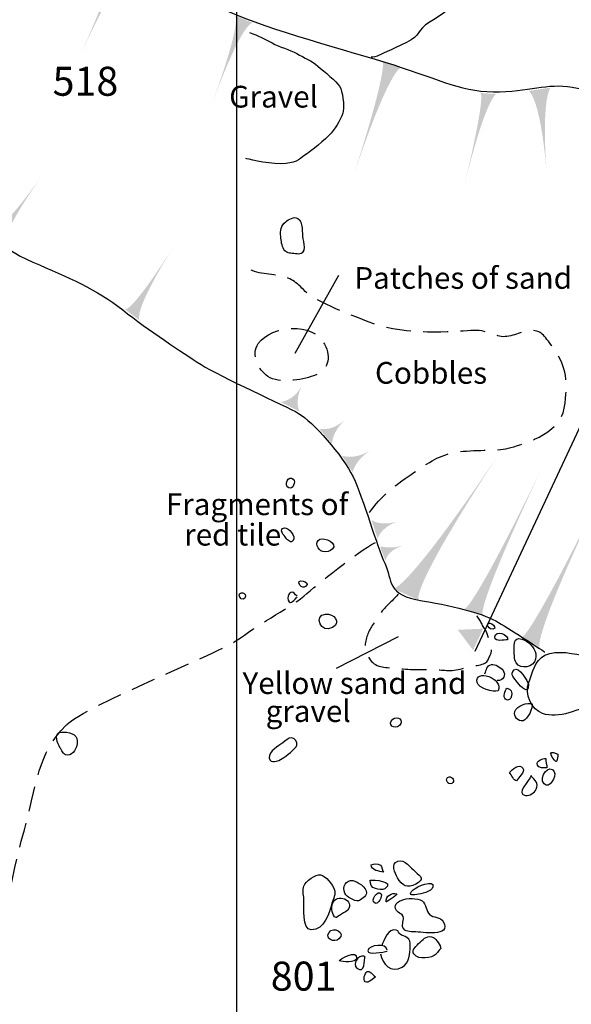
# Model space of a CAD drawing. Extents: x -676 to 898, y -847 to 1150.
# Drawn here: x 378 to 409, y 612 to 668 of the extents above; entities that cross this region are included whole.
import ezdxf

# ---------------------------------------------------------------- set-up
doc = ezdxf.new("R2010")
doc.units = 0
doc.header["$MEASUREMENT"] = 0
doc.linetypes.add('AI9-LType1', pattern=[4.586111, 2.116667, -1.058333, 0.352778, -1.058333])
doc.linetypes.add('AI9-LType2', pattern=[2.116667, 1.411111, -0.705556])
doc.layers.add('LAYER_1', color=160, linetype='Continuous')
doc.styles.add('STD', font='txt')

# ---------------------------------------------------------------- blocks, each defined once
blk = doc.blocks.new('AI9-BLK371')
at = {"layer": 'LAYER_1'}
h = blk.add_hatch(color=7, dxfattribs=at)
edge = h.paths.add_edge_path()
edge.add_spline(control_points=[(-1.643, -1.759), (-1.643, -1.759), (-2.242, -1.759), (2.423, 1.759), (-2.344, -1.676), (-2.423, -1.083), (-2.423, -1.083), (-2.423, -1.083), (-1.643, -1.759), (-1.643, -1.759)], knot_values=[0, 0, 0, 0, 1, 1, 1, 2, 2, 2, 3, 3, 3, 3], degree=3, periodic=0)
blk = doc.blocks.new('AI9-BLK370')
at = {"layer": 'LAYER_1'}
h = blk.add_hatch(color=7, dxfattribs=at)
edge = h.paths.add_edge_path()
edge.add_spline(control_points=[(-2.807, -0.66), (-2.807, -0.66), (-3.031, 0.026), (2.807, -0.277), (-3.059, 0.153), (-2.734, 0.66), (-2.734, 0.66), (-2.734, 0.66), (-2.807, -0.66), (-2.807, -0.66)], knot_values=[0, 0, 0, 0, 1, 1, 1, 2, 2, 2, 3, 3, 3, 3], degree=3, periodic=0)
blk = doc.blocks.new('AI9-BLK369')
at = {"layer": 'LAYER_1'}
h = blk.add_hatch(color=7, dxfattribs=at)
edge = h.paths.add_edge_path()
edge.add_spline(control_points=[(-0.602, -2.827), (-0.602, -2.827), (-1.249, -3.011), (1.667, 2.827), (-1.332, -3.011), (-1.667, -2.253), (-1.667, -2.253), (-1.667, -2.253), (-0.602, -2.827), (-0.602, -2.827)], knot_values=[0, 0, 0, 0, 1, 1, 1, 2, 2, 2, 3, 3, 3, 3], degree=3, periodic=0)
blk = doc.blocks.new('AI9-BLK368')
at = {"layer": 'LAYER_1'}
h = blk.add_hatch(color=7, dxfattribs=at)
edge = h.paths.add_edge_path()
edge.add_spline(control_points=[(-0.612, -2.79), (-0.612, -2.79), (-1.119, -2.643), (1.552, 2.79), (-1.233, -2.596), (-1.552, -2.194), (-1.552, -2.194), (-1.552, -2.194), (-0.612, -2.79), (-0.612, -2.79)], knot_values=[0, 0, 0, 0, 1, 1, 1, 2, 2, 2, 3, 3, 3, 3], degree=3, periodic=0)
blk = doc.blocks.new('AI9-BLK367')
at = {"layer": 'LAYER_1'}
h = blk.add_hatch(color=7, dxfattribs=at)
edge = h.paths.add_edge_path()
edge.add_spline(control_points=[(-0.633, -2.31), (-0.629, -2.31), (-1.585, -2.231), (1.726, 2.31), (-1.519, -2.275), (-1.732, -1.415), (-1.726, -1.412), (-1.726, -1.412), (-0.633, -2.31), (-0.633, -2.31)], knot_values=[0, 0, 0, 0, 1, 1, 1, 2, 2, 2, 3, 3, 3, 3], degree=3, periodic=0)
blk = doc.blocks.new('AI9-BLK366')
at = {"layer": 'LAYER_1'}
h = blk.add_hatch(color=7, dxfattribs=at)
edge = h.paths.add_edge_path()
edge.add_spline(control_points=[(-0.594, -2.365), (-0.594, -2.361), (-1.458, -2.352), (1.56, 2.365), (-1.423, -2.374), (-1.557, -1.638), (-1.56, -1.638), (-1.56, -1.638), (-0.594, -2.365), (-0.594, -2.365)], knot_values=[0, 0, 0, 0, 1, 1, 1, 2, 2, 2, 3, 3, 3, 3], degree=3, periodic=0)
blk = doc.blocks.new('AI9-BLK365')
at = {"layer": 'LAYER_1'}
h = blk.add_hatch(color=7, dxfattribs=at)
edge = h.paths.add_edge_path()
edge.add_spline(control_points=[(0.486, -0.717), (0.483, -0.717), (0.164, -0.169), (0.591, 0.717), (0.119, -0.124), (-0.591, -0.163), (-0.591, -0.169), (-0.591, -0.169), (0.486, -0.717), (0.486, -0.717)], knot_values=[0, 0, 0, 0, 1, 1, 1, 2, 2, 2, 3, 3, 3, 3], degree=3, periodic=0)
blk = doc.blocks.new('AI9-BLK364')
at = {"layer": 'LAYER_1'}
h = blk.add_hatch(color=7, dxfattribs=at)
edge = h.paths.add_edge_path()
edge.add_spline(control_points=[(0.024, -0.655), (0.02, -0.655), (0.008, -0.043), (0.703, 0.655), (-0.021, 0.015), (-0.696, 0.193), (-0.703, 0.193), (-0.703, 0.193), (0.024, -0.655), (0.024, -0.655)], knot_values=[0, 0, 0, 0, 1, 1, 1, 2, 2, 2, 3, 3, 3, 3], degree=3, periodic=0)
blk = doc.blocks.new('AI9-BLK363')
at = {"layer": 'LAYER_1'}
h = blk.add_hatch(color=7, dxfattribs=at)
edge = h.paths.add_edge_path()
edge.add_spline(control_points=[(-0.166, -0.599), (-0.169, -0.596), (-0.041, 0.032), (0.765, 0.599), (-0.058, 0.099), (-0.759, 0.344), (-0.765, 0.344), (-0.765, 0.344), (-0.166, -0.599), (-0.166, -0.599)], knot_values=[0, 0, 0, 0, 1, 1, 1, 2, 2, 2, 3, 3, 3, 3], degree=3, periodic=0)
blk = doc.blocks.new('AI9-BLK362')
at = {"layer": 'LAYER_1'}
h = blk.add_hatch(color=7, dxfattribs=at)
edge = h.paths.add_edge_path()
edge.add_spline(control_points=[(-0.368, -0.535), (-0.368, -0.532), (-0.212, 0.102), (0.715, 0.433), (-0.212, 0.165), (-0.709, 0.529), (-0.715, 0.535), (-0.715, 0.535), (-0.368, -0.535), (-0.368, -0.535)], knot_values=[0, 0, 0, 0, 1, 1, 1, 2, 2, 2, 3, 3, 3, 3], degree=3, periodic=0)
blk = doc.blocks.new('AI9-BLK361')
at = {"layer": 'LAYER_1'}
h = blk.add_hatch(color=7, dxfattribs=at)
edge = h.paths.add_edge_path()
edge.add_spline(control_points=[(-0.327, -0.436), (-0.327, -0.436), (-0.311, 0.109), (0.617, 0.436), (-0.311, 0.172), (-0.684, 0.538), (-0.617, 0.309), (-0.617, 0.309), (-0.327, -0.436), (-0.327, -0.436)], knot_values=[0, 0, 0, 0, 1, 1, 1, 2, 2, 2, 3, 3, 3, 3], degree=3, periodic=0)
blk = doc.blocks.new('AI9-BLK360')
at = {"layer": 'LAYER_1'}
h = blk.add_hatch(color=7, dxfattribs=at)
edge = h.paths.add_edge_path()
edge.add_spline(control_points=[(-1.459, -4.072), (-1.463, -4.072), (-2.288, -3.936), (2.957, 4.072), (-2.46, -3.936), (-2.957, -3.381), (-2.957, -3.381), (-2.957, -3.381), (-1.459, -4.072), (-1.459, -4.072)], knot_values=[0, 0, 0, 0, 1, 1, 1, 2, 2, 2, 3, 3, 3, 3], degree=3, periodic=0)
blk = doc.blocks.new('AI9-BLK359')
at = {"layer": 'LAYER_1'}
h = blk.add_hatch(color=7, dxfattribs=at)
edge = h.paths.add_edge_path()
edge.add_spline(control_points=[(-1.109, -4.079), (-1.119, -4.079), (-1.651, -4.034), (2.157, 4.079), (-1.766, -3.942), (-2.154, -3.735), (-2.157, -3.735), (-2.157, -3.735), (-1.109, -4.079), (-1.109, -4.079)], knot_values=[0, 0, 0, 0, 1, 1, 1, 2, 2, 2, 3, 3, 3, 3], degree=3, periodic=0)
blk = doc.blocks.new('AI9-BLK358')
at = {"layer": 'LAYER_1'}
h = blk.add_hatch(color=7, dxfattribs=at)
edge = h.paths.add_edge_path()
edge.add_spline(control_points=[(-1.155, -4.304), (-1.184, -4.441), (-1.882, -4.291), (2.239, 4.304), (-1.974, -4.198), (-2.258, -3.784), (-2.239, -3.65), (-2.239, -3.65), (-1.155, -4.304), (-1.155, -4.304)], knot_values=[0, 0, 0, 0, 1, 1, 1, 2, 2, 2, 3, 3, 3, 3], degree=3, periodic=0)
blk = doc.blocks.new('AI9-BLK357')
at = {"layer": 'LAYER_1'}
h = blk.add_hatch(color=7, dxfattribs=at)
edge = h.paths.add_edge_path()
edge.add_spline(control_points=[(-0.953, -4.369), (-0.978, -4.509), (-1.743, -4.707), (2.148, 4.369), (-1.804, -4.707), (-2.164, -4.095), (-2.148, -3.961), (-2.148, -3.961), (-0.953, -4.369), (-0.953, -4.369)], knot_values=[0, 0, 0, 0, 1, 1, 1, 2, 2, 2, 3, 3, 3, 3], degree=3, periodic=0)
blk = doc.blocks.new('AI9-BLK356')
at = {"layer": 'LAYER_1', "color": 7}
for name, p in [('AI9-BLK370', (-30.000753, 25.936229)), ('AI9-BLK371', (-27.692022, 18.004758)), ('AI9-BLK369', (-19.899216, 10.238824)), ('AI9-BLK368', (-10.762995, 6.024438)), ('AI9-BLK367', (-3.540352, -0.844393)), ('AI9-BLK366', (4.024733, -4.964727)), ('AI9-BLK365', (11.953103, -11.729861)), ('AI9-BLK364', (14.257183, -13.608644)), ('AI9-BLK363', (15.6099, -15.289334)), ('AI9-BLK360', (20.689349, -19.087896)), ('AI9-BLK359', (23.962189, -19.897321)), ('AI9-BLK358', (27.265002, -21.537014)), ('AI9-BLK357', (30.660316, -22.226895)), ('AI9-BLK362', (17.236502, -19.126137)), ('AI9-BLK361', (17.644573, -20.49005))]:
    blk.add_blockref(name, p, dxfattribs=at)
blk = doc.blocks.new('AI9-BLK355')
at = {"layer": 'LAYER_1'}
h = blk.add_hatch(color=7, dxfattribs=at)
edge = h.paths.add_edge_path()
edge.add_spline(control_points=[(2.387, -0.695), (2.383, -0.685), (2.858, -0.312), (-2.584, 0.695), (2.884, -0.245), (2.584, 0.357), (2.584, 0.363), (2.549, 0.16), (2.406, -0.487), (2.387, -0.695)], knot_values=[0, 0, 0, 0, 1, 1, 1, 2, 2, 2, 3, 3, 3, 3], degree=3, periodic=0)
blk = doc.blocks.new('AI9-BLK354')
at = {"layer": 'LAYER_1'}
h = blk.add_hatch(color=7, dxfattribs=at)
edge = h.paths.add_edge_path()
edge.add_spline(control_points=[(2.54, -0.155), (2.54, -0.155), (2.871, 0.4), (-2.54, -0.923), (2.833, 0.4), (2.355, 0.929), (2.355, 0.923), (2.355, 0.923), (2.54, -0.155), (2.54, -0.155)], knot_values=[0, 0, 0, 0, 1, 1, 1, 2, 2, 2, 3, 3, 3, 3], degree=3, periodic=0)
blk = doc.blocks.new('AI9-BLK353')
at = {"layer": 'LAYER_1'}
h = blk.add_hatch(color=7, dxfattribs=at)
edge = h.paths.add_edge_path()
edge.add_spline(control_points=[(1.396, 1.963), (1.396, 1.963), (0.963, 2.278), (-1.396, -2.371), (0.972, 2.262), (0.542, 2.371), (0.542, 2.371), (0.542, 2.371), (1.396, 1.963), (1.396, 1.963)], knot_values=[0, 0, 0, 0, 1, 1, 1, 2, 2, 2, 3, 3, 3, 3], degree=3, periodic=0)
blk = doc.blocks.new('AI9-BLK352')
at = {"layer": 'LAYER_1'}
h = blk.add_hatch(color=7, dxfattribs=at)
edge = h.paths.add_edge_path()
edge.add_spline(control_points=[(1.272, 2.049), (1.272, 2.049), (0.685, 2.374), (-1.272, -2.463), (0.698, 2.355), (0.194, 2.463), (0.194, 2.463), (0.194, 2.463), (1.272, 2.049), (1.272, 2.049)], knot_values=[0, 0, 0, 0, 1, 1, 1, 2, 2, 2, 3, 3, 3, 3], degree=3, periodic=0)
blk = doc.blocks.new('AI9-BLK351')
at = {"layer": 'LAYER_1'}
h = blk.add_hatch(color=7, dxfattribs=at)
edge = h.paths.add_edge_path()
edge.add_spline(control_points=[(1.321, 2.046), (1.321, 2.046), (1.018, 2.639), (-1.321, -2.403), (0.967, 2.626), (0.285, 2.403), (0.285, 2.403), (0.285, 2.403), (1.321, 2.046), (1.321, 2.046)], knot_values=[0, 0, 0, 0, 1, 1, 1, 2, 2, 2, 3, 3, 3, 3], degree=3, periodic=0)
blk = doc.blocks.new('AI9-BLK350')
at = {"layer": 'LAYER_1'}
h = blk.add_hatch(color=7, dxfattribs=at)
edge = h.paths.add_edge_path()
edge.add_spline(control_points=[(1.166, 2.07), (1.16, 2.07), (0.634, 2.395), (-1.166, -2.503), (0.615, 2.389), (0.127, 2.497), (0.124, 2.503), (0.124, 2.503), (1.166, 2.07), (1.166, 2.07)], knot_values=[0, 0, 0, 0, 1, 1, 1, 2, 2, 2, 3, 3, 3, 3], degree=3, periodic=0)
blk = doc.blocks.new('AI9-BLK349')
at = {"layer": 'LAYER_1'}
h = blk.add_hatch(color=7, dxfattribs=at)
edge = h.paths.add_edge_path()
edge.add_spline(control_points=[(1.346, 2.756), (1.346, 2.756), (0.821, 3.231), (-1.346, -3.139), (0.712, 3.286), (0.189, 3.139), (0.189, 3.139), (0.189, 3.139), (1.346, 2.756), (1.346, 2.756)], knot_values=[0, 0, 0, 0, 1, 1, 1, 2, 2, 2, 3, 3, 3, 3], degree=3, periodic=0)
blk = doc.blocks.new('AI9-BLK348')
at = {"layer": 'LAYER_1'}
h = blk.add_hatch(color=7, dxfattribs=at)
edge = h.paths.add_edge_path()
edge.add_spline(control_points=[(0.919, 2.623), (0.919, 2.623), (0.295, 2.358), (-0.919, -2.712), (-0.754, -1.985), (0.387, 2.699), (-0.002, 2.712), (0.196, 2.652), (0.715, 2.661), (0.919, 2.623)], knot_values=[0, 0, 0, 0, 1, 1, 1, 2, 2, 2, 3, 3, 3, 3], degree=3, periodic=0)
blk = doc.blocks.new('AI9-BLK347')
at = {"layer": 'LAYER_1'}
h = blk.add_hatch(color=7, dxfattribs=at)
edge = h.paths.add_edge_path()
edge.add_spline(control_points=[(0.631, 2.819), (0.638, 2.825), (0.016, 2.379), (0.459, -2.819), (0.121, 2.379), (-0.637, 2.646), (-0.631, 2.646), (-0.427, 2.659), (0.427, 2.825), (0.631, 2.819)], knot_values=[0, 0, 0, 0, 1, 1, 1, 2, 2, 2, 3, 3, 3, 3], degree=3, periodic=0)
blk = doc.blocks.new('AI9-BLK346')
at = {"layer": 'LAYER_1'}
h = blk.add_hatch(color=7, dxfattribs=at)
edge = h.paths.add_edge_path()
edge.add_spline(control_points=[(1.067, 2.148), (1.084, 2.151), (0.433, 2.495), (-1.067, -2.501), (0.583, 2.438), (-0.016, 2.508), (-0.009, 2.501), (0.188, 2.454), (0.883, 2.228), (1.067, 2.148)], knot_values=[0, 0, 0, 0, 1, 1, 1, 2, 2, 2, 3, 3, 3, 3], degree=3, periodic=0)
blk = doc.blocks.new('AI9-BLK345')
at = {"layer": 'LAYER_1'}
h = blk.add_hatch(color=7, dxfattribs=at)
edge = h.paths.add_edge_path()
edge.add_spline(control_points=[(0.491, 0.569), (0.446, 0.441), (0.37, 1.072), (-0.491, -0.929), (0.389, 1.053), (-0.041, 0.929), (-0.041, 0.929), (-0.041, 0.929), (0.491, 0.569), (0.491, 0.569)], knot_values=[0, 0, 0, 0, 1, 1, 1, 2, 2, 2, 3, 3, 3, 3], degree=3, periodic=0)
blk = doc.blocks.new('AI9-BLK344')
at = {"layer": 'LAYER_1'}
h = blk.add_hatch(color=7, dxfattribs=at)
edge = h.paths.add_edge_path()
edge.add_spline(control_points=[(0.303, 0.25), (0.274, 0.116), (0.029, 0.356), (-0.303, -0.489), (-0.029, 0.263), (-0.284, 0.495), (-0.264, 0.489), (-0.264, 0.489), (0.303, 0.25), (0.303, 0.25)], knot_values=[0, 0, 0, 0, 1, 1, 1, 2, 2, 2, 3, 3, 3, 3], degree=3, periodic=0)
blk = doc.blocks.new('AI9-BLK343')
at = {"layer": 'LAYER_1'}
h = blk.add_hatch(color=7, dxfattribs=at)
edge = h.paths.add_edge_path()
edge.add_spline(control_points=[(0.475, 0.15), (0.414, 0.035), (0.045, 0.293), (-0.475, -0.453), (-0.035, 0.214), (-0.239, 0.462), (-0.223, 0.453), (-0.223, 0.453), (0.475, 0.15), (0.475, 0.15)], knot_values=[0, 0, 0, 0, 1, 1, 1, 2, 2, 2, 3, 3, 3, 3], degree=3, periodic=0)
blk = doc.blocks.new('AI9-BLK342')
at = {"layer": 'LAYER_1', "color": 7}
for name, p in [('AI9-BLK355', (-28.601699, 12.501218)), ('AI9-BLK354', (-29.006498, 7.143061)), ('AI9-BLK353', (-22.738319, 2.99241)), ('AI9-BLK352', (-15.141195, 0.044786)), ('AI9-BLK351', (-6.749287, -2.884062)), ('AI9-BLK350', (0.568958, -5.571925)), ('AI9-BLK349', (8.859063, -8.782582)), ('AI9-BLK347', (18.006308, -9.998184)), ('AI9-BLK348', (14.617368, -10.15907)), ('AI9-BLK346', (22.429466, -10.101709)), ('AI9-BLK345', (26.119508, -10.406083)), ('AI9-BLK344', (29.835216, -12.197016)), ('AI9-BLK343', (31.071661, -12.743408))]:
    blk.add_blockref(name, p, dxfattribs=at)
blk = doc.blocks.new('AI9-BLK5')
at = {"layer": 'LAYER_1'}
for points in [[(6.719, 13.781), (5.858, 14.934), (7.299, 14.998)], [(-6.7, -14.899), (-7.567, -13.746), (-6.123, -13.682)]]:
    blk.add_hatch(color=7, dxfattribs=at).paths.add_polyline_path(points)
at = {"layer": 'LAYER_1', "color": 7}
blk.add_line((-6.576, -14.957), (7.407, 14.957), dxfattribs=at)

msp = doc.modelspace()

# ---------------------------------------------------------------- linework, layer by layer
at = {"layer": 'LAYER_1', "color": 230}
msp.add_line((390.45, 1090.272), (390.45, -832.796), dxfattribs=at)
at = {"layer": 'LAYER_1', "color": 7}
for p, q in [((396.251, 653.121), (393.766, 648.701)), ((399.636, 632.618), (396.114, 630.82))]:
    msp.add_line(p, q, dxfattribs=at)
at = {"layer": 'LAYER_1', "color": 7, "linetype": 'AI9-LType1'}
msp.add_open_spline([(563.953, 760.32), (564.711, 758.484), (566.55, 754.052), (568.258, 749.807), (569.972, 745.566), (572.314, 739.671), (573.519, 737.456), (574.724, 735.238), (577.764, 729.792), (578.398, 728.715), (579.032, 727.638), (587.709, 714.649), (588.914, 712.498), (590.115, 710.34), (594.232, 702.488), (595.182, 699.703), (596.132, 696.912), (597.4, 696.154), (597.652, 686.396), (597.907, 676.641), (598.92, 675.944), (595.944, 658.653), (592.846, 640.648), (591.062, 639.087), (589.545, 635.913), (588.216, 633.124), (585.81, 628.246), (583.716, 620.075), (581.629, 611.904), (580.74, 608.734), (579.535, 604.875), (578.331, 601.006), (575.67, 592.077), (575.1, 589.92), (574.532, 587.769), (570.67, 573.518), (569.972, 570.727), (569.972, 570.727), (554.676, 571.874), (550.534, 571.73), (546.394, 571.593), (532.864, 572.148), (527.893, 572.422), (522.921, 572.699), (493.789, 575.599), (489.375, 575.736), (484.955, 575.876), (465.488, 575.047), (462.451, 574.359), (459.415, 573.668), (440.365, 572.976), (437.187, 572.699), (434.01, 572.422), (427.8, 573.39), (423.383, 572.699), (418.963, 572.011), (408.887, 570.764), (405.85, 570.217), (402.813, 569.662), (399.636, 569.917), (397.01, 570.076), (393.285, 570.306), (386.198, 570.583), (383.342, 570.032), (380.49, 569.48), (374.232, 569.48), (371.38, 569.388), (368.524, 569.292), (362.451, 568.56), (359.414, 568.744), (356.377, 568.926), (352.145, 568.926), (343.675, 570.032), (335.208, 571.134), (328.49, 571.874), (328.49, 571.874)], degree=3, knots=[0, 0, 0, 0, 1, 1, 1, 2, 2, 2, 3, 3, 3, 4, 4, 4, 5, 5, 5, 6, 6, 6, 7, 7, 7, 8, 8, 8, 9, 9, 9, 10, 10, 10, 11, 11, 11, 12, 12, 12, 13, 13, 13, 14, 14, 14, 15, 15, 15, 16, 16, 16, 17, 17, 17, 18, 18, 18, 19, 19, 19, 20, 20, 20, 21, 21, 21, 22, 22, 22, 23, 23, 23, 24, 24, 24, 25, 25, 25, 25], dxfattribs=at)
at = {"layer": 'LAYER_1', "color": 7}
for points, knots in [([(364.602, 686.664), (364.12, 685.287), (363.773, 684.599), (363.566, 682.871), (363.362, 681.144), (362.877, 680.042), (363.085, 679.006), (363.292, 677.97), (362.811, 677.97), (364.054, 677.556), (365.293, 677.142), (366.536, 676.727), (367.986, 676.109), (369.436, 675.485), (373.715, 674.032), (375.028, 673.413), (376.338, 672.795), (381.306, 671.275), (382.549, 670.794), (383.792, 670.309), (387.727, 669.137), (390.009, 668.098), (392.284, 667.062), (396.771, 665.886), (399.39, 665.064), (402.016, 664.229), (403.399, 663.471), (405.397, 663.541), (407.402, 663.611), (408.227, 664.096), (409.817, 663.751), (411.404, 663.404), (412.166, 663.611), (413.201, 663.057), (414.234, 662.502), (415.272, 662.024), (416.375, 661.126), (417.478, 660.227), (417.892, 659.953), (418.791, 659.538), (419.689, 659.124), (421.273, 658.436), (421.273, 658.436)], [0, 0, 0, 0, 1, 1, 1, 2, 2, 2, 3, 3, 3, 4, 4, 4, 5, 5, 5, 6, 6, 6, 7, 7, 7, 8, 8, 8, 9, 9, 9, 10, 10, 10, 11, 11, 11, 12, 12, 12, 13, 13, 13, 14, 14, 14, 14]), ([(349.436, 677.014), (350.016, 675.788), (350.794, 675.402), (351.629, 674.56), (352.47, 673.726), (352.47, 674.305), (353.111, 672.697), (353.758, 671.081), (354.146, 669.019), (355.112, 668.117), (356.081, 667.212), (359.493, 666.052), (360.335, 665.667), (361.17, 665.278), (364.2, 663.668), (365.876, 663.025), (367.549, 662.381), (369.034, 661.929), (370.711, 660.638), (372.387, 659.348), (373.677, 658.251), (374.515, 657.286), (375.353, 656.32), (376.902, 654.708), (378.897, 653.87), (380.898, 653.031), (382.508, 652.324), (383.992, 651.164), (385.474, 650.001), (387.345, 648.774), (388.441, 648.067), (389.537, 647.359), (393.208, 645.747), (393.982, 645.294), (394.757, 644.842), (396.5, 642.911), (397.077, 641.687), (397.657, 640.46), (398.431, 637.755), (398.883, 636.786), (399.333, 635.817), (398.948, 634.982), (401.009, 634.657), (403.074, 634.339), (404.556, 633.886), (405.33, 633.434), (406.105, 632.981), (407.975, 631.754), (407.975, 631.754)], [0, 0, 0, 0, 1, 1, 1, 2, 2, 2, 3, 3, 3, 4, 4, 4, 5, 5, 5, 6, 6, 6, 7, 7, 7, 8, 8, 8, 9, 9, 9, 10, 10, 10, 11, 11, 11, 12, 12, 12, 13, 13, 13, 14, 14, 14, 15, 15, 15, 16, 16, 16, 16]), ([(406.27, 670.832), (405.824, 670.558), (405.735, 670.622), (404.929, 670.112), (404.119, 669.599), (404.027, 669.545), (403.253, 668.885), (402.472, 668.226), (402.293, 668.015), (401.455, 667.512), (400.617, 667.002), (400.977, 666.76), (400.111, 666.339), (399.24, 665.925), (398.613, 665.625), (398.438, 665.561), (398.256, 665.504), (398.106, 665.504), (398.106, 665.504)], [0, 0, 0, 0, 1, 1, 1, 2, 2, 2, 3, 3, 3, 4, 4, 4, 5, 5, 5, 6, 6, 6, 6]), ([(391.194, 666.913), (391.704, 666.702), (392.061, 666.556), (392.478, 666.314), (392.899, 666.074), (393.47, 665.953), (393.887, 665.714), (394.305, 665.472), (394.725, 665.294), (395.085, 664.994), (395.442, 664.695), (396.131, 664.127), (396.309, 663.86), (396.491, 663.589), (396.58, 662.751), (396.519, 662.451), (396.462, 662.155), (396.159, 661.552), (395.831, 661.195), (395.502, 660.832), (394.696, 660.176), (394.336, 659.94), (393.976, 659.698), (393.826, 659.462), (392.96, 659.462), (392.09, 659.462), (390.987, 659.759), (390.987, 659.759)], [0, 0, 0, 0, 1, 1, 1, 2, 2, 2, 3, 3, 3, 4, 4, 4, 5, 5, 5, 6, 6, 6, 7, 7, 7, 8, 8, 8, 9, 9, 9, 9]), ([(392.966, 655.323), (392.992, 655.096), (393.026, 654.803), (393.145, 654.599), (393.288, 654.37), (393.47, 654.396), (393.715, 654.364), (393.973, 654.335), (394.171, 654.268), (394.276, 654.561), (394.346, 654.762), (394.25, 655.004), (394.225, 655.192), (394.174, 655.504), (394.244, 656.17), (393.932, 656.359), (393.728, 656.486), (393.415, 656.301), (393.256, 656.17), (392.982, 655.951), (392.921, 655.664), (392.966, 655.323)], [0, 0, 0, 0, 1, 1, 1, 2, 2, 2, 3, 3, 3, 4, 4, 4, 5, 5, 5, 6, 6, 6, 7, 7, 7, 7]), ([(393.422, 641.062), (393.661, 640.964), (393.842, 641.403), (393.68, 641.563), (393.403, 641.824), (393.1, 641.19), (393.422, 641.062)], [0, 0, 0, 0, 1, 1, 1, 2, 2, 2, 2]), ([(393.262, 638.226), (393.364, 638.086), (393.54, 637.905), (393.683, 638.086), (393.852, 638.296), (393.422, 638.838), (393.186, 638.793), (392.81, 638.727), (393.167, 638.36), (393.262, 638.226)], [0, 0, 0, 0, 1, 1, 1, 2, 2, 2, 3, 3, 3, 3]), ([(395.356, 637.455), (395.547, 637.404), (395.777, 637.481), (395.907, 637.605), (396.239, 637.917), (395.455, 638.277), (395.193, 638.153), (394.865, 637.997), (395.066, 637.525), (395.356, 637.455)], [0, 0, 0, 0, 1, 1, 1, 2, 2, 2, 3, 3, 3, 3]), ([(394.066, 635.518), (394.129, 635.441), (394.295, 635.4), (394.378, 635.467), (394.792, 635.775), (393.693, 635.973), (394.066, 635.518)], [0, 0, 0, 0, 1, 1, 1, 2, 2, 2, 2]), ([(390.637, 634.874), (390.719, 634.702), (390.981, 634.708), (390.974, 634.925), (390.965, 635.18), (390.487, 635.193), (390.637, 634.874)], [0, 0, 0, 0, 1, 1, 1, 2, 2, 2, 2]), ([(393.906, 634.918), (393.76, 635.02), (393.712, 635.205), (393.533, 635.126), (393.415, 635.068), (393.332, 634.81), (393.383, 634.689), (393.524, 634.357), (393.769, 634.765), (393.906, 634.874)], [0, 0, 0, 0, 1, 1, 1, 2, 2, 2, 3, 3, 3, 3]), ([(395.901, 633.137), (396.424, 633.43), (395.984, 633.959), (395.512, 633.905), (394.808, 633.838), (395.251, 632.764), (395.901, 633.137)], [0, 0, 0, 0, 1, 1, 1, 2, 2, 2, 2]), ([(405.015, 633.057), (405.251, 633.07), (405.075, 633.287), (404.961, 633.351), (404.604, 633.542), (404.645, 633.051), (405.015, 633.057)], [0, 0, 0, 0, 1, 1, 1, 2, 2, 2, 2]), ([(405.129, 632.608), (405.129, 632.277), (405.668, 632.465), (405.85, 632.449), (405.926, 632.758), (405.129, 633.013), (405.129, 632.608)], [0, 0, 0, 0, 1, 1, 1, 2, 2, 2, 2]), ([(406.261, 632.343), (406.204, 632.153), (406.219, 631.509), (406.27, 631.308), (406.394, 630.795), (407.134, 630.782), (407.373, 631.2), (407.829, 631.984), (406.433, 632.898), (406.261, 632.343)], [0, 0, 0, 0, 1, 1, 1, 2, 2, 2, 3, 3, 3, 3]), ([(407.054, 630.021), (406.806, 629.38), (407.217, 628.478), (407.845, 628.258), (408.724, 627.952), (409.976, 628.456), (410.751, 628.918), (411.324, 629.259), (411.506, 629.801), (411.471, 630.489), (411.449, 630.827), (411.328, 631.247), (411.022, 631.4), (410.818, 631.509), (410.604, 631.486), (410.375, 631.521), (409.651, 631.63), (408.667, 631.917), (407.975, 631.566), (407.376, 631.26), (407.281, 630.594), (407.054, 630.021)], [0, 0, 0, 0, 1, 1, 1, 2, 2, 2, 3, 3, 3, 4, 4, 4, 5, 5, 5, 6, 6, 6, 7, 7, 7, 7]), ([(404.119, 630.027), (404.193, 629.705), (405.043, 629.425), (405.324, 629.552), (405.646, 630.285), (403.951, 630.82), (404.119, 630.027)], [0, 0, 0, 0, 1, 1, 1, 2, 2, 2, 2]), ([(404.569, 630.514), (404.645, 630.744), (404.674, 630.98), (404.932, 631.037), (405.142, 631.088), (405.467, 630.868), (405.595, 630.712), (405.78, 630.476), (405.62, 630.094), (405.26, 630.132)], [0, 0, 0, 0, 1, 1, 1, 2, 2, 2, 3, 3, 3, 3]), ([(406.226, 630.75), (405.945, 630.496), (406.258, 630.241), (406.411, 630.03), (406.586, 629.785), (407.089, 629.272), (407.035, 629.915), (407.023, 630.078), (406.468, 630.973), (406.226, 630.75)], [0, 0, 0, 0, 1, 1, 1, 2, 2, 2, 3, 3, 3, 3]), ([(405.741, 629.068), (406.063, 628.813), (406.306, 629.638), (405.818, 629.705), (405.722, 629.565), (405.56, 629.211), (405.741, 629.068)], [0, 0, 0, 0, 1, 1, 1, 2, 2, 2, 2]), ([(407.258, 628.816), (406.965, 628.918), (406.372, 628.711), (406.27, 628.373), (406.181, 628.089), (406.442, 627.803), (406.739, 627.857), (406.997, 627.908), (407.303, 628.596), (407.258, 628.816)], [0, 0, 0, 0, 1, 1, 1, 2, 2, 2, 3, 3, 3, 3]), ([(399.706, 627.576), (400.012, 627.882), (399.607, 628.156), (399.327, 627.94), (398.985, 627.672), (399.429, 627.302), (399.706, 627.576)], [0, 0, 0, 0, 1, 1, 1, 2, 2, 2, 2]), ([(380.242, 626.812), (380.274, 626.633), (380.366, 626.461), (380.443, 626.302), (380.439, 626.308), (380.65, 625.97), (380.624, 625.989), (380.975, 625.748), (381.255, 626.047), (381.36, 626.378), (381.507, 626.863), (381.297, 627.149), (380.799, 627.2), (380.401, 627.242), (380.172, 627.181), (380.242, 626.812)], [0, 0, 0, 0, 1, 1, 1, 2, 2, 2, 3, 3, 3, 4, 4, 4, 5, 5, 5, 5]), ([(393.884, 626.468), (393.814, 626.251), (393.253, 625.84), (393.052, 625.706), (392.839, 625.566), (392.357, 625.378), (392.319, 625.748), (392.278, 626.126), (392.839, 626.42), (393.084, 626.608), (393.24, 626.722), (393.4, 626.907), (393.597, 626.882), (393.779, 626.856), (393.941, 626.649), (393.884, 626.468)], [0, 0, 0, 0, 1, 1, 1, 2, 2, 2, 3, 3, 3, 4, 4, 4, 5, 5, 5, 5]), ([(408.635, 625.546), (408.683, 625.68), (408.699, 625.814), (408.708, 625.951), (407.889, 626.401), (408.593, 625.416), (408.635, 625.546)], [0, 0, 0, 0, 1, 1, 1, 2, 2, 2, 2]), ([(405.971, 624.912), (406.06, 624.766), (406.216, 624.463), (406.366, 624.441), (406.462, 624.632), (406.863, 624.912), (406.72, 625.161), (406.532, 625.473), (406.098, 625.085), (405.971, 624.912)], [0, 0, 0, 0, 1, 1, 1, 2, 2, 2, 3, 3, 3, 3]), ([(408.023, 625.715), (407.838, 625.715), (407.465, 625.585), (407.548, 625.34), (407.609, 625.142), (407.921, 625.18), (408.081, 625.174), (408.103, 625.365), (407.988, 625.518), (408.023, 625.715)], [0, 0, 0, 0, 1, 1, 1, 2, 2, 2, 3, 3, 3, 3]), ([(407.924, 624.265), (408.211, 623.944), (408.632, 624.702), (408.507, 624.957), (408.259, 625.479), (407.574, 624.67), (407.924, 624.265)], [0, 0, 0, 0, 1, 1, 1, 2, 2, 2, 2]), ([(402.689, 624.297), (402.886, 624.412), (402.724, 624.708), (402.526, 624.664), (402.252, 624.6), (402.443, 624.157), (402.689, 624.297)], [0, 0, 0, 0, 1, 1, 1, 2, 2, 2, 2]), ([(407.194, 624.75), (407.125, 624.466), (406.264, 623.683), (406.876, 623.609), (407.112, 623.581), (407.383, 623.768), (407.478, 623.975), (407.622, 624.291), (407.418, 624.505), (407.194, 624.712)], [0, 0, 0, 0, 1, 1, 1, 2, 2, 2, 3, 3, 3, 3]), ([(398.801, 619.266), (398.772, 619.269), (398.699, 619.61), (398.632, 619.661), (398.485, 619.769), (398.256, 619.731), (398.1, 619.673), (398.138, 619.349), (398.543, 619.31), (398.801, 619.266)], [0, 0, 0, 0, 1, 1, 1, 2, 2, 2, 3, 3, 3, 3]), ([(399.607, 618.947), (399.852, 618.494), (400.171, 618.316), (400.636, 618.577), (401.13, 618.851), (400.965, 618.988), (400.598, 619.298), (400.356, 619.502), (400.018, 620.024), (399.629, 619.89), (399.183, 619.743), (399.461, 619.215), (399.607, 618.947)], [0, 0, 0, 0, 1, 1, 1, 2, 2, 2, 3, 3, 3, 4, 4, 4, 4]), ([(394.282, 618.475), (394.18, 618.237), (394.273, 618.013), (394.285, 617.742), (394.305, 617.303), (394.155, 615.983), (394.7, 615.983), (395.455, 615.993), (395.729, 616.939), (395.879, 617.494), (395.955, 617.761), (396.111, 618.016), (396.012, 618.287), (395.917, 618.545), (395.516, 619.062), (395.229, 619.116), (394.945, 619.164), (394.39, 618.743), (394.282, 618.475)], [0, 0, 0, 0, 1, 1, 1, 2, 2, 2, 3, 3, 3, 4, 4, 4, 5, 5, 5, 6, 6, 6, 6]), ([(396.608, 618.061), (396.698, 617.857), (397.16, 617.608), (397.386, 617.634), (397.504, 617.653), (397.832, 617.908), (397.842, 618.086), (397.858, 618.399), (397.335, 618.737), (397.061, 618.788), (396.688, 618.855), (396.436, 618.421), (396.608, 618.061)], [0, 0, 0, 0, 1, 1, 1, 2, 2, 2, 3, 3, 3, 4, 4, 4, 4]), ([(398.052, 618.807), (398.081, 618.533), (398.074, 618.408), (398.358, 618.329), (398.482, 618.294), (398.759, 618.237), (398.877, 618.322), (399.495, 618.781), (398.186, 618.816), (398.052, 618.807)], [0, 0, 0, 0, 1, 1, 1, 2, 2, 2, 3, 3, 3, 3]), ([(400.496, 618.262), (400.193, 617.956), (400.375, 617.94), (400.69, 617.991), (400.92, 618.029), (401.551, 618.137), (401.615, 618.434), (401.71, 618.877), (400.684, 618.45), (400.496, 618.262)], [0, 0, 0, 0, 1, 1, 1, 2, 2, 2, 3, 3, 3, 3]), ([(395.907, 617.474), (395.831, 617.252), (395.872, 616.774), (396.108, 616.684), (396.127, 616.672), (396.72, 617.06), (396.761, 617.105), (397.23, 617.653), (396.134, 618.128), (395.907, 617.474)], [0, 0, 0, 0, 1, 1, 1, 2, 2, 2, 3, 3, 3, 3]), ([(398.323, 617.5), (398.492, 617.401), (398.766, 617.902), (398.667, 618.035), (398.485, 618.287), (398.026, 617.666), (398.323, 617.5)], [0, 0, 0, 0, 1, 1, 1, 2, 2, 2, 2]), ([(398.948, 617.574), (398.951, 617.545), (399.521, 617.895), (399.569, 618.029), (399.26, 618.115), (398.941, 617.921), (398.948, 617.574)], [0, 0, 0, 0, 1, 1, 1, 2, 2, 2, 2]), ([(399.84, 617.676), (399.441, 617.5), (399.352, 617.277), (399.632, 616.99), (399.719, 616.907), (399.859, 616.885), (399.916, 616.748), (399.986, 616.573), (399.836, 616.292), (399.913, 616.117), (400.018, 615.875), (400.318, 615.881), (400.56, 615.878), (400.965, 615.869), (402.708, 615.537), (402.198, 616.458), (402.048, 616.732), (401.621, 616.678), (401.43, 616.847), (401.203, 617.048), (401.245, 617.446), (400.993, 617.627), (400.748, 617.806), (400.107, 617.8), (399.84, 617.676)], [0, 0, 0, 0, 1, 1, 1, 2, 2, 2, 3, 3, 3, 4, 4, 4, 5, 5, 5, 6, 6, 6, 7, 7, 7, 8, 8, 8, 8]), ([(395.71, 615.843), (395.461, 615.477), (396.009, 615.244), (396.277, 615.47), (396.679, 615.818), (395.955, 616.213), (395.71, 615.843)], [0, 0, 0, 0, 1, 1, 1, 2, 2, 2, 2]), ([(398.635, 614.635), (398.775, 614.027), (399.193, 613.526), (399.872, 613.874), (400.276, 614.081), (400.324, 614.664), (400.324, 615.05), (400.327, 615.34), (400.343, 615.403), (400.13, 615.556), (400.009, 615.639), (399.859, 615.658), (399.744, 615.738), (399.636, 615.818), (399.69, 615.917), (399.524, 615.971), (399.081, 616.124), (398.82, 615.384), (398.705, 615.085)], [0, 0, 0, 0, 1, 1, 1, 2, 2, 2, 3, 3, 3, 4, 4, 4, 5, 5, 5, 6, 6, 6, 6]), ([(400.885, 615.292), (400.675, 615.078), (400.356, 614.836), (400.541, 614.603), (400.815, 614.256), (401.541, 614.384), (401.806, 614.603), (401.752, 614.556), (402.074, 614.989), (402.054, 614.909), (402.089, 615.085), (401.784, 615.474), (401.637, 615.55), (401.347, 615.697), (401.101, 615.512), (400.885, 615.292)], [0, 0, 0, 0, 1, 1, 1, 2, 2, 2, 3, 3, 3, 4, 4, 4, 5, 5, 5, 5]), ([(399.014, 614.842), (398.992, 615.244), (397.972, 615.152), (397.918, 614.805), (397.873, 614.524), (398.849, 614.754), (399.014, 614.772)], [0, 0, 0, 0, 1, 1, 1, 2, 2, 2, 2]), ([(396.29, 614.231), (396.446, 614.154), (397.246, 614.116), (397.278, 614.355), (397.367, 614.964), (396.22, 614.263), (396.29, 614.231)], [0, 0, 0, 0, 1, 1, 1, 2, 2, 2, 2]), ([(397.701, 614.499), (397.367, 614.562), (397.004, 614.056), (397.3, 613.816), (397.74, 613.46), (397.74, 614.288), (397.74, 614.499)], [0, 0, 0, 0, 1, 1, 1, 2, 2, 2, 2]), ([(398.358, 613.326), (398.119, 613.46), (398.189, 613.6), (397.873, 613.632), (397.759, 613.507), (397.603, 613.173), (397.768, 613.045), (397.931, 612.924), (398.25, 613.236), (398.358, 613.326)], [0, 0, 0, 0, 1, 1, 1, 2, 2, 2, 3, 3, 3, 3])]:
    msp.add_open_spline(points, degree=3, knots=knots, dxfattribs=at)
at = {"layer": 'LAYER_1', "color": 7, "linetype": 'AI9-LType2'}
for points, knots in [([(398.014, 639.66), (398.584, 640.556), (399.668, 641.368), (400.534, 641.935), (401.395, 642.509), (401.984, 642.939), (402.95, 643.096), (403.915, 643.249), (405.209, 643.147), (405.885, 643.319), (406.557, 643.49), (408.833, 644.074), (409.075, 645.594), (409.317, 647.117), (409.177, 647.939), (408.558, 648.841), (407.934, 649.736), (407.797, 649.928), (407.332, 649.995), (406.866, 650.062), (406.299, 649.685), (405.71, 649.647), (405.123, 649.615), (404.709, 650.081), (403.762, 649.995), (402.813, 649.909), (400.015, 649.724), (398.256, 650.374), (396.494, 651.03), (394.872, 651.706), (394.356, 652.219), (393.839, 652.742), (393.527, 653.012), (392.839, 653.121), (392.147, 653.223), (391.284, 653.223), (390.815, 653.758)], [0, 0, 0, 0, 1, 1, 1, 2, 2, 2, 3, 3, 3, 4, 4, 4, 5, 5, 5, 6, 6, 6, 7, 7, 7, 8, 8, 8, 9, 9, 9, 10, 10, 10, 11, 11, 11, 12, 12, 12, 12]), ([(391.695, 649.255), (391.248, 648.666), (391.695, 647.742), (392.233, 647.391), (392.906, 646.958), (394.126, 647.19), (394.837, 647.423), (395.678, 647.7), (395.85, 648.468), (395.461, 649.214), (394.792, 650.517), (392.485, 650.31), (391.695, 649.255)], [0, 0, 0, 0, 1, 1, 1, 2, 2, 2, 3, 3, 3, 4, 4, 4, 4]), ([(380.806, 627.627), (381.896, 628.736), (389.489, 631.649), (390.678, 632.551), (391.87, 633.446), (393.562, 634.291), (394.458, 635.068), (395.356, 635.849), (397.701, 637.71), (398.479, 638.035)], [0, 0, 0, 0, 1, 1, 1, 2, 2, 2, 3, 3, 3, 3]), ([(399.636, 635.033), (399.084, 634.415), (398.944, 634.415), (398.53, 633.79), (398.116, 633.169), (397.979, 633.032), (397.839, 632.551), (397.701, 632.07), (397.701, 631.789), (398.049, 631.308), (398.393, 630.82), (399.014, 630.89), (399.569, 630.82), (400.12, 630.754), (401.156, 630.754), (401.634, 630.754), (402.121, 630.754), (402.602, 630.613), (403.294, 630.82), (403.982, 631.031), (404.607, 630.961), (404.747, 631.308), (404.881, 631.649), (405.021, 631.722), (404.881, 632.133), (404.747, 632.551), (404.747, 632.825), (404.537, 633.096), (404.329, 633.376), (404.26, 633.79), (403.915, 633.931)], [0, 0, 0, 0, 1, 1, 1, 2, 2, 2, 3, 3, 3, 4, 4, 4, 5, 5, 5, 6, 6, 6, 7, 7, 7, 8, 8, 8, 9, 9, 9, 10, 10, 10, 10]), ([(368.496, 568.98), (368.4, 570.844), (368.346, 574.314), (368.298, 575.092), (368.244, 575.869), (368.62, 577.457), (369.2, 578.215), (369.777, 578.97), (370.309, 579.471), (371.338, 579.897), (372.371, 580.325), (373.805, 580.828), (375.363, 580.978), (376.921, 581.128), (378.432, 581.207), (379.917, 581.233), (381.399, 581.255), (382.508, 581.179), (383.438, 581.281), (384.365, 581.383), (385.876, 581.707), (386.128, 582.135), (386.383, 582.562), (386.634, 583.524), (386.507, 584.098), (386.383, 584.677), (386.051, 586.061), (384.795, 586.586), (383.537, 587.116), (380.694, 588.4), (379.942, 589.757), (379.184, 591.115), (377.903, 597.099), (377.578, 597.957), (377.253, 598.807), (377.125, 599.489), (376.998, 600.541), (376.873, 601.605), (376.698, 607.185), (376.545, 608.747), (376.399, 610.305), (377.224, 617.446), (378.231, 621.018), (379.238, 624.591), (379.11, 625.872), (380.774, 627.608)], [0, 0, 0, 0, 1, 1, 1, 2, 2, 2, 3, 3, 3, 4, 4, 4, 5, 5, 5, 6, 6, 6, 7, 7, 7, 8, 8, 8, 9, 9, 9, 10, 10, 10, 11, 11, 11, 12, 12, 12, 13, 13, 13, 14, 14, 14, 15, 15, 15, 15])]:
    msp.add_open_spline(points, degree=3, knots=knots, dxfattribs=at)

# ---------------------------------------------------------------- block references
at = {"layer": 'LAYER_1', "color": 7}
for name, p in [('AI9-BLK356', (381.604, 657.837)), ('AI9-BLK342', (389.666, 670.944)), ('AI9-BLK5', (410.593, 646.758))]:
    msp.add_blockref(name, p, dxfattribs=at)

# ---------------------------------------------------------------- texts
at = {"layer": 'LAYER_1', "color": 7, "attachment_point": 1, "style": 'STD'}
for s, insert, char_height in [('\\W1.00;\\fHelvetica|b1|i0;518', (380.009, 664.961), 1.64346), ('\\W1.00;\\fHelvetica|b0|i0;Gravel', (390.041, 663.881), 1.23267), ('\\W1.00;\\fHelvetica|b0|i0;Patches of sand', (397.15, 653.595), 1.23267), ('\\W1.00;\\fHelvetica|b0|i0;Cobbles', (398.323, 648.21), 1.23267), ('\\W1.00;\\fHelvetica|b0|i0;Fragments of', (386.449, 640.753), 1.23267), ('\\W1.00;\\fHelvetica|b0|i0;red tile', (387.488, 639.026), 1.23267), ('\\W1.00;\\fHelvetica|b0|i0;Yellow sand and', (390.799, 630.606), 1.23267), ('\\W1.00;\\fHelvetica|b0|i0;gravel', (392.112, 629.016), 1.23267), ('\\W1.00;\\fHelvetica|b1|i0;801', (392.402, 614.185), 1.64346)]:
    msp.add_mtext(s, dxfattribs=dict(at, insert=insert, char_height=char_height))

doc.saveas('drawing.dxf')
